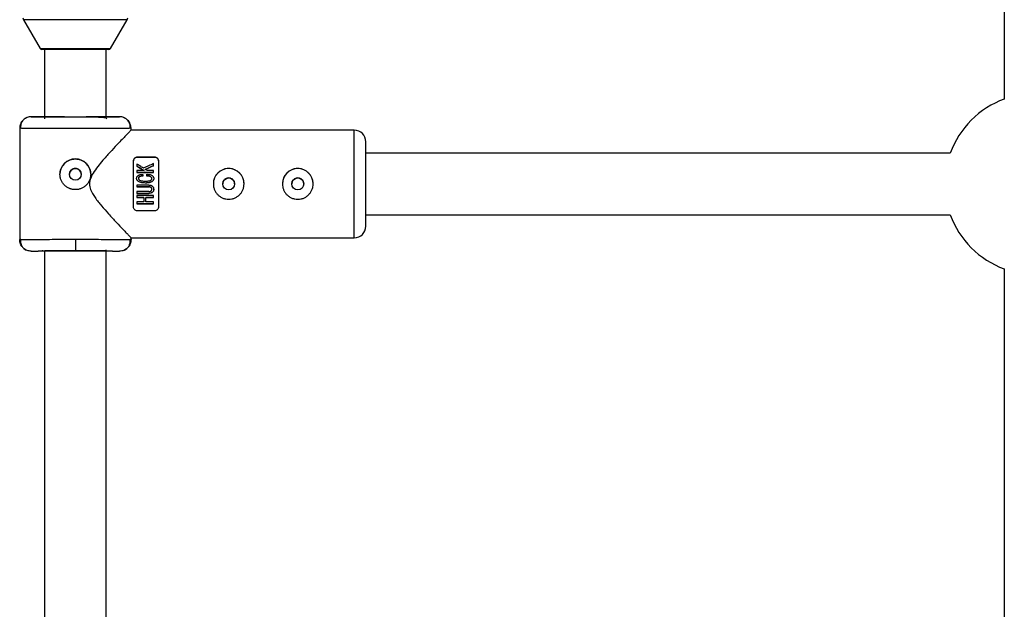
# Model space of a CAD drawing. Units: millimetres. Extents: x -2935 to 2935, y -2935 to 2935.
# Drawn here: x -1015 to -758, y 139 to 293 of the extents above; entities that cross this region are included whole.
import ezdxf

# ---------------------------------------------------------------- set-up
doc = ezdxf.new("R2010")
doc.units = ezdxf.units.MM

msp = doc.modelspace()

# ---------------------------------------------------------------- linework, layer by layer
at = {"color": 7, "linetype": 'Continuous', "lineweight": 25}
for p, q in [((-758, 477.9), (-758, 272.1)), ((-1013.51, 292.77), (-1009.14, 285.25)), ((-990.86, 285.25), (-986.49, 292.77)), ((-991.29, 285), (-1008.71, 285)), ((-1008, 285), (-1008, 267)), ((-992, 267.09), (-992, 285)), ((-1012.88, 267.13), (-1012.98, 267.07)), ((-1011.5, 267.5), (-1009.65, 267.5)), ((-990.35, 267.5), (-988.5, 267.5)), ((-987.02, 267.07), (-987.12, 267.13)), ((-1014.5, 264.52), (-1014.5, 235.48)), ((-1014.17, 264.49), (-1014.5, 264.5)), ((-985.5, 264.5), (-985.83, 264.49)), ((-985.5, 264), (-985.5, 264.52)), ((-927.35, 264), (-985.6, 264)), ((-983.85, 257.01), (-979.35, 257.01)), ((-979.35, 257.01), (-983.85, 257.01)), ((-983.85, 257.01), (-983.85, 257.01)), ((-979.35, 257.01), (-979.35, 257.01)), ((-772.1, 258), (-924.35, 258)), ((-984.85, 244.02), (-984.85, 256.02)), ((-984.02, 254.65), (-984.02, 254.65)), ((-979.61, 254.76), (-979.61, 254.76)), ((-978.35, 256.02), (-978.35, 244.02)), ((-984.05, 251.48), (-984.05, 251.48)), ((-982.11, 253.48), (-984.02, 253.48)), ((-979.61, 253), (-984.02, 253)), ((-984.02, 253), (-979.61, 253)), ((-984.02, 253), (-984.02, 253)), ((-982.45, 252.49), (-982.45, 252.03)), ((-981.36, 252.03), (-981.36, 252.51)), ((-979.61, 253.48), (-981.26, 253.48)), ((-979.61, 253), (-979.61, 253)), ((-979.58, 251.45), (-979.58, 251.45)), ((-980.9, 249.71), (-984.02, 249.71)), ((-984.02, 249.23), (-980.9, 249.23)), ((-980.9, 249.23), (-984.02, 249.23)), ((-980.9, 249.23), (-980.9, 249.23)), ((-980.9, 248.03), (-984.02, 248.03)), ((-984.02, 247.56), (-980.9, 247.56)), ((-980.9, 247.56), (-984.02, 247.56)), ((-979.61, 246.96), (-984.02, 246.96)), ((-982.16, 246.49), (-984.02, 246.49)), ((-984.02, 246.49), (-982.16, 246.49)), ((-982.16, 246.49), (-982.16, 246.49)), ((-979.61, 246.49), (-981.67, 246.49)), ((-981.67, 246.49), (-979.61, 246.49)), ((-981.67, 246.49), (-981.67, 246.49)), ((-980.9, 247.56), (-980.9, 247.56)), ((-979.59, 248.63), (-979.59, 248.63)), ((-982.16, 245.31), (-984.02, 245.31)), ((-984.02, 244.84), (-979.61, 244.84)), ((-979.61, 244.83), (-984.02, 244.83)), ((-979.61, 245.31), (-981.67, 245.31)), ((-979.35, 243.01), (-983.85, 243.01)), ((-924.35, 242), (-772.1, 242)), ((-985.51, 236), (-927.35, 236)), ((-985.5, 235.48), (-985.5, 236.01)), ((-1014.5, 235.5), (-1014.16, 235.52)), ((-1014.17, 235.51), (-1014.5, 235.5)), ((-1000, 235.6), (-1000, 232.59)), ((-985.84, 235.52), (-985.5, 235.5)), ((-985.5, 235.5), (-985.76, 235.51)), ((-1013.42, 233.22), (-1012.81, 232.8)), ((-1011.5, 232.5), (-1009.7, 232.5)), ((-1008, 232.62), (-1008, 17)), ((-992, 17.09), (-992, 232.82)), ((-990.3, 232.5), (-988.5, 232.5)), ((-987.19, 232.8), (-986.58, 233.22)), ((-758, 227.9), (-758, 22.1))]:
    msp.add_line(p, q, dxfattribs=at)
at = {"color": 8, "linetype": 'Continuous', "lineweight": 25}
for p, q in [((-986.49, 292.77), (-1013.51, 292.77)), ((-1009.14, 285.25), (-990.86, 285.25)), ((-927.35, 236), (-927.35, 264))]:
    msp.add_line(p, q, dxfattribs=at)
at = {"color": 7, "linetype": 'Continuous', "lineweight": 25, "flags": 128}
for points in [[(-982.11, 253.48), (-982.75, 253.87), (-983.39, 254.26), (-984.02, 254.65)], [(-979.61, 254.76), (-980.33, 254.44), (-981.06, 254.13), (-981.8, 253.81)]]:
    msp.add_lwpolyline(points, dxfattribs=at)
at = {"color": 7, "linetype": 'Continuous', "lineweight": 25}
for centre in [(-1000, 252.51), (-960.05, 250.01), (-942.05, 250.01)]:
    msp.add_circle(centre, 1.55, dxfattribs=at)
for centre, radius, start, end in [((-1012.65, 293.27), 1, 180, 210.1673), ((-987.35, 293.27), 1, 329.8327, 360), ((-1008.71, 285.5), 0.5, 210.1673, 270), ((-991.29, 285.5), 0.5, 270, 329.8327), ((-750, 250), 23.5, 109.9028, 160.0972), ((-927.35, 261), 3, 0, 90), ((-1000, 252.52), 4, 0, 180), ((-960.05, 250.02), 4, 0, 180), ((-942.05, 250.02), 4, 0, 180), ((-750, 250), 23.5, 199.9028, 250.0972), ((-927.35, 239), 3, 270, 0)]:
    msp.add_arc(centre, radius, start, end, dxfattribs=at)
for points, knots in [([(-1012.89, 267.14), (-1012.96, 267.11), (-1013.23, 266.99), (-1013.62, 266.65), (-1014.02, 266.16), (-1014.4, 265.46), (-1014.46, 264.88), (-1014.5, 264.5)], [0, 0, 0, 0, 0.069395, 0.277533, 0.467742, 0.654002, 1, 1, 1, 1]), ([(-1012.72, 267.2), (-1012.91, 267.12), (-1013.4, 266.9), (-1013.95, 266.24), (-1014.31, 265.38), (-1014.27, 264.78), (-1014.25, 264.49)], [0, 0, 0, 0, 0.174115, 0.453534, 0.731972, 1, 1, 1, 1]), ([(-1011.5, 267.5), (-1011.86, 267.48), (-1012.29, 267.45), (-1012.66, 267.26), (-1012.73, 267.22)], [0, 0, 0, 0, 0.8298342, 1, 1, 1, 1]), ([(-988.5, 267.5), (-988.5, 267.49), (-988.79, 267.48), (-989.94, 267.47), (-990.8, 267.46), (-992.93, 267.45), (-994.2, 267.44), (-996.99, 267.44), (-998.49, 267.43), (-1001.51, 267.43), (-1003.01, 267.44), (-1005.8, 267.44), (-1007.07, 267.45), (-1009.2, 267.46), (-1010.06, 267.47), (-1011.21, 267.48), (-1011.5, 267.49), (-1011.5, 267.5)], [0, 0, 0, 0, 0.125, 0.125, 0.25, 0.25, 0.375, 0.375, 0.5, 0.5, 0.625, 0.625, 0.75, 0.75, 0.875, 0.875, 1, 1, 1, 1]), ([(-1009.65, 267.5), (-1009.65, 267.49), (-1009.4, 267.49), (-1008.43, 267.47), (-1007.72, 267.47), (-1005.93, 267.46), (-1004.86, 267.45), (-1002.53, 267.45), (-1001.26, 267.44), (-1000, 267.44)], [0, 0, 0, 0, 0.25, 0.25, 0.5, 0.5, 0.75, 0.75, 1, 1, 1, 1]), ([(-1000, 267.44), (-998.74, 267.44), (-997.47, 267.45), (-995.14, 267.45), (-994.07, 267.46), (-992.28, 267.47), (-991.57, 267.47), (-990.6, 267.49), (-990.35, 267.49), (-990.35, 267.5)], [0, 0, 0, 0, 0.25, 0.25, 0.5, 0.5, 0.75, 0.75, 1, 1, 1, 1]), ([(-991.78, 266.99), (-991.92, 267.07), (-992.21, 267.25), (-993.26, 267.31), (-994.81, 267.38), (-997.12, 267.41), (-998.99, 267.42), (-1000, 267.43)], [0, 0, 0, 0, 0.152541, 0.308597, 0.501362, 0.731664, 1, 1, 1, 1]), ([(-987.27, 267.23), (-987.31, 267.25), (-987.68, 267.45), (-988.11, 267.47), (-988.5, 267.5)], [0, 0, 0, 0, 0.098684, 1, 1, 1, 1]), ([(-985.75, 264.49), (-985.73, 264.78), (-985.69, 265.38), (-986.05, 266.24), (-986.6, 266.9), (-987.09, 267.12), (-987.28, 267.2)], [0, 0, 0, 0, 0.268103, 0.546618, 0.826115, 1, 1, 1, 1]), ([(-986.76, 266.93), (-986.79, 266.96), (-986.89, 267.05), (-987.02, 267.1), (-987.11, 267.14)], [0, 0, 0, 0, 0.2801259, 1, 1, 1, 1]), ([(-985.5, 264.5), (-985.54, 264.88), (-985.6, 265.46), (-985.98, 266.15), (-986.28, 266.56), (-986.52, 266.74), (-986.59, 266.79)], [0, 0, 0, 0, 0.429793, 0.661161, 0.897435, 1, 1, 1, 1]), ([(-1014.24, 265.35), (-1014.24, 265.34), (-1014.34, 265.06), (-1014.29, 264.76), (-1014.25, 264.48)], [0, 0, 0, 0, 0.046272, 1, 1, 1, 1]), ([(-985.75, 264.48), (-985.71, 264.76), (-985.66, 265.06), (-985.76, 265.34), (-985.76, 265.35)], [0, 0, 0, 0, 0.953728, 1, 1, 1, 1]), ([(-985.6, 263.9), (-985.6, 263.9), (-985.6, 263.9), (-986.44, 263.04), (-987.54, 261.9), (-988.85, 260.52), (-990.52, 258.75), (-992.71, 256.33), (-994.71, 253.96), (-996.03, 251.71), (-996.42, 250.05), (-996.02, 248.23), (-994.82, 246.31), (-993.16, 244.23), (-991.26, 242.08), (-989.3, 239.97), (-987.74, 238.33), (-986.69, 237.23), (-986.03, 236.54), (-985.64, 236.15), (-985.42, 235.92), (-985.5, 236), (-985.51, 236.01)], [0, 0, 0, 0, 0.048967, 0.11735, 0.164078, 0.212149, 0.276017, 0.341688, 0.429463, 0.468633, 0.499807, 0.529223, 0.577988, 0.635894, 0.694943, 0.764397, 0.83647, 0.876391, 0.917297, 0.957281, 0.998786, 1, 1, 1, 1]), ([(-924.35, 250.01), (-924.35, 250.68), (-924.35, 252.07), (-924.35, 254.12), (-924.35, 256.09), (-924.35, 257.84), (-924.35, 259.27), (-924.35, 260.28), (-924.35, 260.89), (-924.35, 260.96), (-924.35, 261)], [0, 0, 0, 0, 0.116606, 0.240198, 0.368927, 0.500388, 0.631849, 0.760578, 0.884169, 1, 1, 1, 1]), ([(-1000, 248.52), (-1000.07, 248.52), (-1000.2, 248.52), (-1000.39, 248.54), (-1000.59, 248.56), (-1000.78, 248.59), (-1000.97, 248.64), (-1001.16, 248.69), (-1001.35, 248.75), (-1001.72, 248.89), (-1002.24, 249.17), (-1002.85, 249.67), (-1003.35, 250.28), (-1003.72, 250.97), (-1003.95, 251.73), (-1004.03, 252.52), (-1003.95, 253.3), (-1003.72, 254.06), (-1003.35, 254.76), (-1002.85, 255.36), (-1002.24, 255.86), (-1001.66, 256.17), (-1001.17, 256.35), (-1000.78, 256.45), (-1000.39, 256.51), (-1000.13, 256.51), (-1000, 256.52)], [0, 0, 0, 0, 0.0157292, 0.0313576, 0.0469228, 0.0624627, 0.0780158, 0.0936201, 0.1093134, 0.125133, 0.1875061, 0.2500167, 0.3126861, 0.3749455, 0.4375708, 0.4998712, 0.562165, 0.6248299, 0.6871436, 0.7498766, 0.8124326, 0.8748592, 0.9063731, 0.9375317, 0.9686388, 1, 1, 1, 1]), ([(-1000, 256.52), (-999.73, 256.52), (-999.47, 256.49), (-998.96, 256.39), (-998.71, 256.31), (-998.22, 256.11), (-997.99, 255.99), (-997.56, 255.7), (-997.35, 255.53), (-996.99, 255.16), (-996.82, 254.96), (-996.53, 254.52), (-996.41, 254.29), (-996.21, 253.81), (-996.13, 253.56), (-996.03, 253.04), (-996, 252.78), (-996, 252.26), (-996.03, 251.99), (-996.13, 251.48), (-996.2, 251.23), (-996.41, 250.74), (-996.53, 250.51), (-996.82, 250.08), (-996.99, 249.88), (-997.35, 249.51), (-997.56, 249.34), (-997.99, 249.05), (-998.22, 248.93), (-998.7, 248.72), (-998.95, 248.65), (-999.47, 248.54), (-999.73, 248.52), (-1000, 248.52)], [0, 0, 0, 0, 0.0625, 0.0625, 0.125, 0.125, 0.1875, 0.1875, 0.25, 0.25, 0.3125, 0.3125, 0.375, 0.375, 0.4375, 0.4375, 0.5, 0.5, 0.5625, 0.5625, 0.625, 0.625, 0.6875, 0.6875, 0.75, 0.75, 0.8125, 0.8125, 0.875, 0.875, 0.9375, 0.9375, 1, 1, 1, 1]), ([(-984.85, 256.02), (-984.85, 256.14), (-984.83, 256.26), (-984.73, 256.5), (-984.67, 256.61), (-984.49, 256.8), (-984.38, 256.87), (-984.13, 256.99), (-983.99, 257.01), (-983.85, 257.01)], [0, 0, 0, 0, 0.25, 0.25, 0.5, 0.5, 0.75, 0.75, 1, 1, 1, 1]), ([(-983.85, 257.01), (-983.99, 257.01), (-984.13, 256.98), (-984.38, 256.87), (-984.49, 256.8), (-984.67, 256.61), (-984.73, 256.5), (-984.83, 256.26), (-984.85, 256.14), (-984.85, 256.01)], [0, 0, 0, 0, 0.25, 0.25, 0.5, 0.5, 0.75, 0.75, 1, 1, 1, 1]), ([(-979.35, 257.01), (-979.21, 257.01), (-979.07, 256.98), (-978.82, 256.88), (-978.71, 256.8), (-978.54, 256.61), (-978.47, 256.5), (-978.37, 256.27), (-978.35, 256.14), (-978.35, 256.02)], [0, 0, 0, 0, 0.25, 0.25, 0.5, 0.5, 0.75, 0.75, 1, 1, 1, 1]), ([(-978.35, 256.01), (-978.35, 256.14), (-978.37, 256.26), (-978.47, 256.5), (-978.53, 256.61), (-978.71, 256.8), (-978.82, 256.87), (-979.07, 256.98), (-979.21, 257.01), (-979.35, 257.01)], [0, 0, 0, 0, 0.25, 0.25, 0.5, 0.5, 0.75, 0.75, 1, 1, 1, 1]), ([(-1000, 254.06), (-1000.2, 254.04), (-1000.61, 253.99), (-1001.12, 253.63), (-1001.48, 253.12), (-1001.53, 252.71), (-1001.55, 252.51)], [0, 0, 0, 0, 0.250143, 0.50038, 0.750322, 1, 1, 1, 1]), ([(-998.45, 252.51), (-998.45, 252.51), (-998.41, 252.71), (-998.55, 253.12), (-998.87, 253.63), (-999.39, 253.99), (-999.8, 254.04), (-1000, 254.06)], [0, 0, 0, 0, 0.000418, 0.250388, 0.500296, 0.750136, 1, 1, 1, 1]), ([(-982.29, 254.12), (-982.44, 254.21), (-982.74, 254.4), (-983.18, 254.68), (-983.6, 254.95), (-983.88, 255.12), (-984.02, 255.21)], [0, 0, 0, 0, 0.259298, 0.512395, 0.759295, 1, 1, 1, 1]), ([(-984.02, 254.65), (-983.87, 254.56), (-983.56, 254.37), (-983.09, 254.08), (-982.61, 253.78), (-982.28, 253.58), (-982.11, 253.48)], [0, 0, 0, 0, 0.239114, 0.485484, 0.739112, 1, 1, 1, 1]), ([(-979.61, 255.29), (-979.82, 255.2), (-980.26, 255.01), (-980.92, 254.72), (-981.6, 254.42), (-982.06, 254.22), (-982.29, 254.12)], [0, 0, 0, 0, 0.239643, 0.486189, 0.73964, 1, 1, 1, 1]), ([(-981.8, 253.81), (-981.55, 253.92), (-981.05, 254.13), (-980.32, 254.45), (-979.84, 254.65), (-979.61, 254.76)], [0, 0, 0, 0, 0.3437383, 0.6770707, 1, 1, 1, 1]), ([(-964.05, 250.02), (-964.05, 250.28), (-964.02, 250.54), (-963.92, 251.06), (-963.84, 251.31), (-963.64, 251.8), (-963.52, 252.02), (-963.23, 252.46), (-963.06, 252.66), (-962.69, 253.03), (-962.49, 253.19), (-962.06, 253.49), (-961.83, 253.61), (-961.35, 253.81), (-961.09, 253.89), (-960.58, 253.99), (-960.32, 254.02), (-959.79, 254.02), (-959.53, 253.99), (-959.01, 253.89), (-958.76, 253.81), (-958.28, 253.61), (-958.04, 253.49), (-957.61, 253.2), (-957.41, 253.03), (-957.04, 252.66), (-956.87, 252.46), (-956.58, 252.03), (-956.46, 251.8), (-956.26, 251.31), (-956.18, 251.06), (-956.08, 250.55), (-956.05, 250.28), (-956.05, 249.75), (-956.08, 249.49), (-956.18, 248.98), (-956.26, 248.72), (-956.46, 248.24), (-956.58, 248.01), (-956.87, 247.58), (-957.04, 247.37), (-957.41, 247), (-957.61, 246.84), (-958.04, 246.55), (-958.27, 246.42), (-958.75, 246.22), (-959.01, 246.15), (-959.52, 246.04), (-959.78, 246.02), (-960.31, 246.02), (-960.57, 246.04), (-961.09, 246.14), (-961.34, 246.22), (-961.82, 246.42), (-962.06, 246.55), (-962.49, 246.84), (-962.69, 247), (-963.06, 247.37), (-963.23, 247.57), (-963.52, 248), (-963.64, 248.24), (-963.84, 248.72), (-963.92, 248.97), (-964.02, 249.49), (-964.05, 249.75), (-964.05, 250.02)], [0, 0, 0, 0, 0.03125, 0.03125, 0.0625, 0.0625, 0.09375, 0.09375, 0.125, 0.125, 0.15625, 0.15625, 0.1875, 0.1875, 0.21875, 0.21875, 0.25, 0.25, 0.28125, 0.28125, 0.3125, 0.3125, 0.34375, 0.34375, 0.375, 0.375, 0.40625, 0.40625, 0.4375, 0.4375, 0.46875, 0.46875, 0.5, 0.5, 0.53125, 0.53125, 0.5625, 0.5625, 0.59375, 0.59375, 0.625, 0.625, 0.65625, 0.65625, 0.6875, 0.6875, 0.71875, 0.71875, 0.75, 0.75, 0.78125, 0.78125, 0.8125, 0.8125, 0.84375, 0.84375, 0.875, 0.875, 0.90625, 0.90625, 0.9375, 0.9375, 0.96875, 0.96875, 1, 1, 1, 1]), ([(-946.05, 250.02), (-946.05, 250.28), (-946.02, 250.54), (-945.92, 251.06), (-945.84, 251.31), (-945.64, 251.8), (-945.52, 252.02), (-945.23, 252.46), (-945.06, 252.66), (-944.69, 253.03), (-944.49, 253.19), (-944.06, 253.49), (-943.83, 253.61), (-943.35, 253.81), (-943.09, 253.89), (-942.58, 253.99), (-942.32, 254.02), (-941.79, 254.02), (-941.53, 253.99), (-941.01, 253.89), (-940.76, 253.81), (-940.28, 253.61), (-940.04, 253.49), (-939.61, 253.2), (-939.41, 253.03), (-939.04, 252.66), (-938.87, 252.46), (-938.58, 252.03), (-938.46, 251.8), (-938.26, 251.31), (-938.18, 251.06), (-938.08, 250.55), (-938.05, 250.28), (-938.05, 249.75), (-938.08, 249.49), (-938.18, 248.98), (-938.26, 248.72), (-938.46, 248.24), (-938.58, 248.01), (-938.87, 247.58), (-939.04, 247.37), (-939.41, 247), (-939.61, 246.84), (-940.04, 246.55), (-940.27, 246.42), (-940.75, 246.22), (-941.01, 246.15), (-941.52, 246.04), (-941.78, 246.02), (-942.31, 246.02), (-942.57, 246.04), (-943.09, 246.14), (-943.34, 246.22), (-943.82, 246.42), (-944.06, 246.55), (-944.49, 246.84), (-944.69, 247), (-945.06, 247.37), (-945.23, 247.57), (-945.52, 248), (-945.64, 248.24), (-945.84, 248.72), (-945.92, 248.97), (-946.02, 249.49), (-946.05, 249.75), (-946.05, 250.02)], [0, 0, 0, 0, 0.03125, 0.03125, 0.0625, 0.0625, 0.09375, 0.09375, 0.125, 0.125, 0.15625, 0.15625, 0.1875, 0.1875, 0.21875, 0.21875, 0.25, 0.25, 0.28125, 0.28125, 0.3125, 0.3125, 0.34375, 0.34375, 0.375, 0.375, 0.40625, 0.40625, 0.4375, 0.4375, 0.46875, 0.46875, 0.5, 0.5, 0.53125, 0.53125, 0.5625, 0.5625, 0.59375, 0.59375, 0.625, 0.625, 0.65625, 0.65625, 0.6875, 0.6875, 0.71875, 0.71875, 0.75, 0.75, 0.78125, 0.78125, 0.8125, 0.8125, 0.84375, 0.84375, 0.875, 0.875, 0.90625, 0.90625, 0.9375, 0.9375, 0.96875, 0.96875, 1, 1, 1, 1]), ([(-981.36, 252.51), (-981.25, 252.51), (-981.04, 252.5), (-980.75, 252.47), (-980.45, 252.42), (-980.17, 252.3), (-979.92, 252.13), (-979.75, 251.96), (-979.64, 251.78), (-979.59, 251.59), (-979.57, 251.41), (-979.59, 251.23), (-979.65, 251.05), (-979.76, 250.86), (-979.94, 250.69), (-980.17, 250.53), (-980.45, 250.4), (-980.79, 250.31), (-981.21, 250.26), (-981.71, 250.24), (-982.21, 250.26), (-982.63, 250.3), (-983, 250.38), (-983.34, 250.51), (-983.64, 250.69), (-983.85, 250.88), (-983.99, 251.11), (-984.06, 251.39), (-984.04, 251.67), (-983.95, 251.89), (-983.81, 252.05), (-983.67, 252.18), (-983.52, 252.28), (-983.38, 252.35), (-983.22, 252.42), (-983.03, 252.46), (-982.77, 252.49), (-982.56, 252.49), (-982.45, 252.49)], [0, 0, 0, 0, 0.0342174, 0.0625633, 0.0854943, 0.1249309, 0.1527626, 0.1749318, 0.196263, 0.2150463, 0.2329034, 0.2502522, 0.2692149, 0.290019, 0.3138481, 0.3417689, 0.3754554, 0.4043294, 0.4452885, 0.5004191, 0.5528937, 0.5944749, 0.6252194, 0.6674581, 0.7008915, 0.7279364, 0.75032, 0.7802046, 0.8128715, 0.8317365, 0.8521077, 0.8754183, 0.8872775, 0.9066794, 0.9232684, 0.9379368, 0.9656777, 1, 1, 1, 1]), ([(-979.58, 251.45), (-979.58, 251.45), (-979.57, 251.34), (-979.61, 251.12), (-979.79, 250.81), (-980.15, 250.52), (-980.95, 250.2), (-981.95, 250.23), (-982.98, 250.34), (-983.57, 250.61), (-983.91, 250.95), (-984.03, 251.22), (-984.04, 251.4), (-984.04, 251.48)], [0, 0, 0, 0, 0.003671, 0.056147, 0.114923, 0.191445, 0.296651, 0.567338, 0.706211, 0.846752, 0.901981, 0.957746, 1, 1, 1, 1]), ([(-982.45, 252.03), (-982.53, 252.03), (-982.68, 252.03), (-982.92, 252.01), (-983.13, 251.96), (-983.3, 251.88), (-983.42, 251.8), (-983.52, 251.69), (-983.57, 251.53), (-983.56, 251.37), (-983.51, 251.23), (-983.41, 251.1), (-983.25, 250.98), (-983.02, 250.88), (-982.69, 250.79), (-982.25, 250.75), (-981.73, 250.74), (-981.23, 250.75), (-980.83, 250.79), (-980.54, 250.88), (-980.33, 250.99), (-980.18, 251.1), (-980.09, 251.25), (-980.05, 251.42), (-980.08, 251.61), (-980.23, 251.79), (-980.43, 251.92), (-980.65, 251.99), (-980.86, 252.02), (-981.1, 252.03), (-981.27, 252.03), (-981.36, 252.03)], [0, 0, 0, 0, 0.0350007, 0.0628157, 0.1035386, 0.1255291, 0.1422332, 0.1635626, 0.1882874, 0.2100528, 0.2306371, 0.2511861, 0.2789317, 0.3134716, 0.3586392, 0.4212229, 0.5006207, 0.5757194, 0.6321696, 0.6723852, 0.7033515, 0.7286463, 0.7500793, 0.7757805, 0.8005399, 0.8296537, 0.8748308, 0.8973139, 0.9261778, 0.9621468, 1, 1, 1, 1]), ([(-982.45, 252.03), (-982.59, 252.03), (-982.89, 252.03), (-983.25, 251.93), (-983.46, 251.77), (-983.54, 251.64), (-983.56, 251.55), (-983.56, 251.5), (-983.56, 251.48)], [0, 0, 0, 0, 0.32069, 0.641107, 0.801197, 0.880297, 0.962943, 1, 1, 1, 1]), ([(-980.06, 251.43), (-980.06, 251.44), (-980.06, 251.49), (-980.08, 251.57), (-980.15, 251.7), (-980.29, 251.83), (-980.68, 252.04), (-981.06, 252.04), (-981.36, 252.03)], [0, 0, 0, 0, 0.015097, 0.08631, 0.156804, 0.298017, 0.438696, 1, 1, 1, 1]), ([(-958.5, 250.01), (-958.5, 250.05), (-958.5, 250.13), (-958.52, 250.25), (-958.54, 250.37), (-958.57, 250.49), (-958.64, 250.66), (-958.75, 250.88), (-958.95, 251.11), (-959.18, 251.31), (-959.45, 251.45), (-959.74, 251.54), (-960.05, 251.57), (-960.35, 251.54), (-960.65, 251.45), (-960.92, 251.31), (-961.15, 251.11), (-961.35, 250.88), (-961.48, 250.64), (-961.55, 250.41), (-961.59, 250.21), (-961.6, 250.08), (-961.6, 250.01)], [0, 0, 0, 0, 0.025163, 0.050106, 0.074986, 0.099959, 0.12518, 0.187614, 0.250112, 0.312635, 0.374993, 0.437482, 0.499883, 0.562299, 0.624907, 0.687379, 0.750031, 0.812539, 0.875004, 0.916826, 0.95825, 1, 1, 1, 1]), ([(-940.5, 250.01), (-940.5, 250.05), (-940.5, 250.13), (-940.52, 250.25), (-940.54, 250.37), (-940.57, 250.49), (-940.64, 250.66), (-940.75, 250.88), (-940.95, 251.11), (-941.18, 251.31), (-941.45, 251.45), (-941.74, 251.54), (-942.05, 251.57), (-942.35, 251.54), (-942.65, 251.45), (-942.92, 251.31), (-943.15, 251.11), (-943.35, 250.88), (-943.48, 250.64), (-943.55, 250.41), (-943.59, 250.21), (-943.6, 250.08), (-943.6, 250.01)], [0, 0, 0, 0, 0.025164, 0.050108, 0.074988, 0.099962, 0.125183, 0.187618, 0.250117, 0.312638, 0.374996, 0.437483, 0.499884, 0.562298, 0.624903, 0.687376, 0.750027, 0.812536, 0.875003, 0.916825, 0.958249, 1, 1, 1, 1]), ([(-980.9, 249.71), (-980.82, 249.7), (-980.68, 249.7), (-980.5, 249.68), (-980.35, 249.65), (-980.24, 249.61), (-980.14, 249.57), (-980.05, 249.52), (-979.93, 249.44), (-979.79, 249.31), (-979.67, 249.1), (-979.61, 248.87), (-979.59, 248.65), (-979.6, 248.4), (-979.66, 248.18), (-979.79, 247.95), (-979.98, 247.78), (-980.2, 247.66), (-980.42, 247.59), (-980.65, 247.56), (-980.81, 247.56), (-980.9, 247.56)], [0, 0, 0, 0, 0.06041, 0.107016, 0.144056, 0.174948, 0.202098, 0.227004, 0.250544, 0.319892, 0.37569, 0.436154, 0.501078, 0.548445, 0.626266, 0.680192, 0.751441, 0.821699, 0.875892, 0.932091, 1, 1, 1, 1]), ([(-980.9, 248.03), (-980.79, 248.03), (-980.6, 248.04), (-980.35, 248.12), (-980.21, 248.24), (-980.13, 248.35), (-980.09, 248.45), (-980.07, 248.55), (-980.06, 248.69), (-980.1, 248.91), (-980.28, 249.1), (-980.48, 249.19), (-980.67, 249.23), (-980.82, 249.23), (-980.9, 249.23)], [0, 0, 0, 0, 0.141156, 0.249687, 0.32392, 0.379059, 0.425365, 0.46577, 0.50053, 0.611143, 0.749562, 0.811913, 0.89267, 1, 1, 1, 1]), ([(-980.07, 248.63), (-980.07, 248.69), (-980.08, 248.81), (-980.16, 248.97), (-980.29, 249.1), (-980.5, 249.21), (-980.71, 249.23), (-980.86, 249.23), (-980.9, 249.23)], [0, 0, 0, 0, 0.156775, 0.304255, 0.451231, 0.62453, 0.888604, 1, 1, 1, 1]), ([(-924.35, 239), (-924.35, 239), (-924.35, 240.17), (-924.35, 244.3), (-924.35, 247.1), (-924.35, 250.01)], [0, 0, 0, 0, 0.5, 0.5, 1, 1, 1, 1]), ([(-979.61, 248.63), (-979.6, 248.59), (-979.59, 248.43), (-979.66, 248.18), (-979.82, 247.91), (-980.06, 247.72), (-980.43, 247.57), (-980.72, 247.56), (-980.9, 247.56)], [0, 0, 0, 0, 0.0647882, 0.2490986, 0.3984573, 0.547221, 0.726453, 1, 1, 1, 1]), ([(-983.85, 243.01), (-983.99, 243.01), (-984.13, 243.04), (-984.38, 243.15), (-984.49, 243.23), (-984.66, 243.42), (-984.73, 243.53), (-984.83, 243.76), (-984.85, 243.89), (-984.85, 244.02)], [0, 0, 0, 0, 0.25, 0.25, 0.5, 0.5, 0.75, 0.75, 1, 1, 1, 1]), ([(-978.35, 244.02), (-978.35, 243.89), (-978.37, 243.77), (-978.47, 243.53), (-978.53, 243.42), (-978.71, 243.23), (-978.82, 243.15), (-979.07, 243.04), (-979.21, 243.01), (-979.35, 243.01)], [0, 0, 0, 0, 0.25, 0.25, 0.5, 0.5, 0.75, 0.75, 1, 1, 1, 1]), ([(-1013.8, 233.6), (-1013.87, 233.68), (-1014.08, 233.92), (-1014.39, 234.55), (-1014.46, 235.12), (-1014.5, 235.5)], [0, 0, 0, 0, 0.160603, 0.454343, 1, 1, 1, 1]), ([(-1014.24, 235.52), (-1014.27, 235.3), (-1014.33, 234.86), (-1014.17, 234.19), (-1013.83, 233.56), (-1013.45, 233.23), (-1013.26, 233.07)], [0, 0, 0, 0, 0.24492, 0.49599, 0.749279, 1, 1, 1, 1]), ([(-986.74, 233.07), (-986.55, 233.23), (-986.17, 233.56), (-985.83, 234.19), (-985.67, 234.86), (-985.73, 235.3), (-985.76, 235.52)], [0, 0, 0, 0, 0.250721, 0.50401, 0.75508, 1, 1, 1, 1]), ([(-985.5, 235.5), (-985.54, 235.12), (-985.61, 234.55), (-985.92, 233.92), (-986.13, 233.68), (-986.2, 233.6)], [0, 0, 0, 0, 0.545791, 0.839606, 1, 1, 1, 1]), ([(-1011.5, 232.5), (-1011.85, 232.54), (-1012.41, 232.6), (-1013.03, 232.89), (-1013.27, 233.1), (-1013.36, 233.17)], [0, 0, 0, 0, 0.5205, 0.82934, 1, 1, 1, 1]), ([(-1011.5, 232.5), (-1011.5, 232.51), (-1011.21, 232.52), (-1010.06, 232.55), (-1009.2, 232.56), (-1007.07, 232.58), (-1005.8, 232.58), (-1003.01, 232.59), (-1001.51, 232.59), (-1000, 232.59)], [0, 0, 0, 0, 0.25, 0.25, 0.5, 0.5, 0.75, 0.75, 1, 1, 1, 1]), ([(-1008.67, 232.72), (-1008.64, 232.7), (-1008.58, 232.63), (-1008.25, 232.63), (-1007.88, 232.61), (-1007.55, 232.61), (-1007.42, 232.61)], [0, 0, 0, 0, 0.185015, 0.487339, 0.805905, 1, 1, 1, 1]), ([(-992.44, 232.55), (-992.66, 232.55), (-993.29, 232.56), (-994.65, 232.57), (-996.38, 232.57), (-998.19, 232.58), (-1000, 232.58), (-1001.81, 232.58), (-1003.62, 232.57), (-1005.35, 232.57), (-1006.76, 232.56), (-1007.42, 232.55), (-1007.69, 232.55)], [0, 0, 0, 0, 0.062828, 0.176225, 0.287262, 0.393864, 0.494436, 0.595008, 0.701609, 0.812647, 0.926044, 1, 1, 1, 1]), ([(-1000, 232.59), (-998.49, 232.59), (-996.99, 232.59), (-994.2, 232.58), (-992.93, 232.58), (-990.8, 232.56), (-989.94, 232.55), (-988.79, 232.52), (-988.5, 232.51), (-988.5, 232.5)], [0, 0, 0, 0, 0.25, 0.25, 0.5, 0.5, 0.75, 0.75, 1, 1, 1, 1]), ([(-986.64, 233.16), (-986.71, 233.11), (-986.93, 232.92), (-987.54, 232.61), (-988.12, 232.54), (-988.5, 232.5)], [0, 0, 0, 0, 0.132243, 0.432086, 1, 1, 1, 1])]:
    msp.add_open_spline(points, degree=3, knots=knots, dxfattribs=at)
at = {"color": 8, "linetype": 'Continuous', "lineweight": 25}
for points, knots in [([(-1000, 264.44), (-1000.91, 264.44), (-1002.76, 264.44), (-1005.46, 264.44), (-1007.45, 264.45), (-1008.77, 264.45), (-1009.53, 264.45), (-1010.54, 264.46), (-1011.81, 264.46), (-1013.14, 264.47), (-1014.02, 264.48), (-1014.15, 264.49), (-1014.17, 264.49)], [0, 0, 0, 0, 0.135967, 0.275807, 0.419519, 0.468357, 0.517628, 0.56733, 0.675226, 0.805717, 0.958772, 1, 1, 1, 1]), ([(-985.83, 264.49), (-985.85, 264.49), (-985.98, 264.48), (-986.7, 264.47), (-987.6, 264.47), (-988.3, 264.46), (-989.01, 264.46), (-990.18, 264.45), (-991.97, 264.45), (-994.54, 264.44), (-997.24, 264.44), (-999.09, 264.44), (-1000, 264.44)], [0, 0, 0, 0, 0.041228, 0.194285, 0.26243, 0.324913, 0.381732, 0.432887, 0.580471, 0.724186, 0.864029, 1, 1, 1, 1]), ([(-1014.16, 235.52), (-1014.14, 235.52), (-1014.01, 235.53), (-1013.3, 235.54), (-1012.4, 235.55), (-1011.7, 235.56), (-1010.99, 235.56), (-1009.82, 235.57), (-1008.03, 235.58), (-1005.46, 235.59), (-1002.76, 235.6), (-1000.91, 235.6), (-1000, 235.6)], [0, 0, 0, 0, 0.038041, 0.191607, 0.259979, 0.322669, 0.379677, 0.431002, 0.579077, 0.723269, 0.863577, 1, 1, 1, 1]), ([(-1000, 235.6), (-999.09, 235.6), (-997.24, 235.6), (-994.54, 235.59), (-992.55, 235.58), (-991.23, 235.58), (-990.47, 235.57), (-989.46, 235.57), (-988.19, 235.56), (-986.86, 235.54), (-985.99, 235.53), (-985.86, 235.52), (-985.84, 235.52)], [0, 0, 0, 0, 0.136419, 0.276724, 0.420913, 0.469914, 0.519348, 0.569216, 0.67747, 0.808395, 0.961959, 1, 1, 1, 1]), ([(-1007.69, 232.55), (-1007.84, 232.55), (-1008.41, 232.54), (-1009.06, 232.53), (-1009.61, 232.51), (-1009.67, 232.5), (-1009.7, 232.5)], [0, 0, 0, 0, 0.110276, 0.420738, 0.718798, 1, 1, 1, 1]), ([(-990.3, 232.5), (-990.33, 232.5), (-990.39, 232.51), (-990.94, 232.53), (-991.62, 232.54), (-992.24, 232.55), (-992.44, 232.55)], [0, 0, 0, 0, 0.272716, 0.561782, 0.862875, 1, 1, 1, 1])]:
    msp.add_open_spline(points, degree=3, knots=knots, dxfattribs=at)
at = {"color": 7, "linetype": 'Continuous', "lineweight": 25}
for points in [[(-984.02, 255.21), (-984.02, 255.03), (-984.02, 254.84), (-984.02, 254.65)], [(-979.61, 254.76), (-979.61, 254.94), (-979.61, 255.11), (-979.61, 255.29)], [(-984.02, 253.48), (-984.02, 253.32), (-984.02, 253.16), (-984.02, 253)], [(-982.45, 252.03), (-982.45, 252.19), (-982.45, 252.34), (-982.45, 252.49)], [(-981.26, 253.48), (-981.44, 253.59), (-981.62, 253.7), (-981.8, 253.81)], [(-981.36, 252.51), (-981.36, 252.35), (-981.36, 252.19), (-981.36, 252.03)], [(-979.61, 253), (-979.61, 253.16), (-979.61, 253.32), (-979.61, 253.48)], [(-984.02, 249.71), (-984.02, 249.55), (-984.02, 249.39), (-984.02, 249.23)], [(-984.02, 248.03), (-984.02, 247.87), (-984.02, 247.72), (-984.02, 247.56)], [(-984.02, 246.96), (-984.02, 246.8), (-984.02, 246.64), (-984.02, 246.49)], [(-982.16, 246.49), (-982.16, 246.09), (-982.16, 245.7), (-982.16, 245.31)], [(-981.67, 245.31), (-981.67, 245.7), (-981.67, 246.09), (-981.67, 246.49)], [(-979.61, 246.49), (-979.61, 246.64), (-979.61, 246.8), (-979.61, 246.96)], [(-984.02, 245.31), (-984.02, 245.15), (-984.02, 244.99), (-984.02, 244.84)], [(-979.61, 244.84), (-979.61, 244.99), (-979.61, 245.15), (-979.61, 245.31)]]:
    msp.add_open_spline(points, degree=3, dxfattribs=at)

doc.saveas('drawing.dxf')
